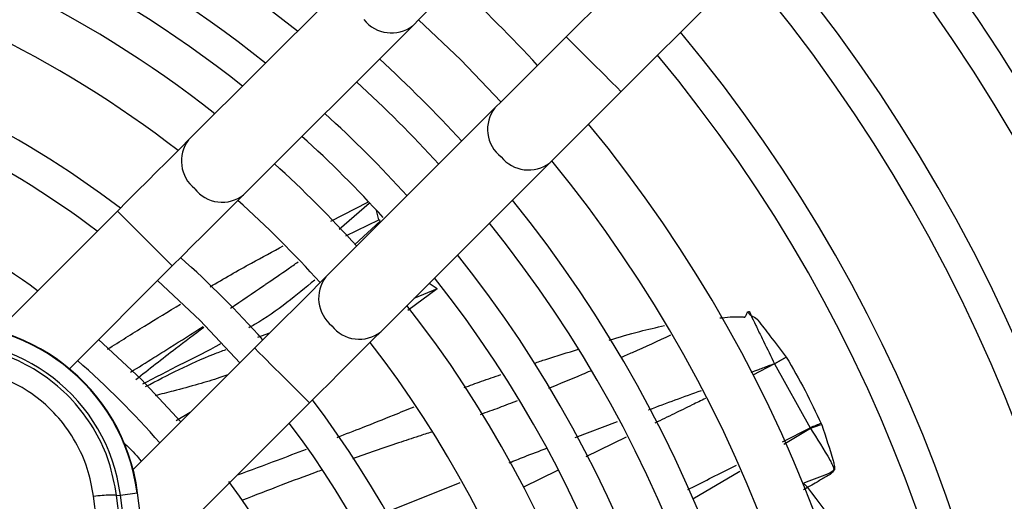
# Model space of a CAD drawing. Units: millimetres. Extents: x 1383 to 19557, y 1123 to 10652.
# Drawn here: x 8950 to 8988, y 2186 to 2205 of the extents above; entities that cross this region are included whole.
import ezdxf

# ---------------------------------------------------------------- set-up
doc = ezdxf.new("R2010")
doc.units = ezdxf.units.MM
doc.layers.add('Flowair', color=1, linetype='Continuous')

# ---------------------------------------------------------------- blocks, each defined once
blk = doc.blocks.new('LEO XL podstrop. 03.2018')
at = {"layer": 'Flowair'}
for p, q in [((10914.442, -5784.262), (10868.11, -5830.594)), ((10870.232, -5832.715), (10916.563, -5786.384)), ((10860.054, -5828.043), (10853.515, -5834.582)), ((10855.636, -5836.704), (10862.176, -5830.164)), ((10865.358, -5833.346), (10858.818, -5839.886)), ((10860.94, -5842.007), (10867.479, -5835.468)), ((10850.762, -5837.335), (10846.123, -5841.975)), ((10859.012, -5837.721), (10860.444, -5836.989)), ((10859.328, -5838.034), (10860.488, -5837.032)), ((10860.874, -5837.673), (10860.784, -5837.316)), ((10859.591, -5838.293), (10860.874, -5837.673)), ((10860.917, -5837.73), (10859.934, -5838.632)), ((10848.904, -5843.436), (10852.883, -5839.457)), ((10863.126, -5840.351), (10861.993, -5841.184)), ((10863.126, -5840.351), (10862.224, -5840.723)), ((10863.126, -5840.351), (10862.813, -5840.134)), ((10856.196, -5842.22), (10856.66, -5842.044)), ((10856.065, -5842.639), (10851.369, -5847.335)), ((10876.165, -5843.249), (10876.618, -5842.987)), ((10876.618, -5842.987), (10876.165, -5843.249)), ((10876.165, -5843.249), (10875.328, -5843.682)), ((10876.165, -5843.249), (10877.547, -5845.72)), ((10852.277, -5850.67), (10858.187, -5844.76)), ((10853.572, -5845.132), (10853.028, -5845.459)), ((10868.464, -5846.097), (10870.095, -5845.48)), ((10876.477, -5846.263), (10877.547, -5845.72)), ((10877.552, -5845.743), (10877.547, -5845.72)), ((10877.967, -5845.555), (10877.987, -5845.605)), ((10870.423, -5846.088), (10868.871, -5846.844)), ((10877.552, -5845.743), (10876.525, -5846.374)), ((10867.77, -5847.38), (10866.463, -5848.016)), ((10874.818, -5847.416), (10873.002, -5848.486)), ((10861.09, -5849.007), (10864.012, -5847.836)), ((10850.732, -5848.343), (10850.877, -5848.324)), ((10850.877, -5848.324), (10851.524, -5848.24)), ((10855.145, -5881.4), (10850.877, -5848.324)), ((10851.524, -5848.24), (10851.542, -5848.238)), ((10851.524, -5848.24), (10855.792, -5881.316)), ((10855.81, -5881.314), (10851.542, -5848.238)), ((10877.443, -5848.033), (10877.288, -5848.12))]:
    blk.add_line(p, q, dxfattribs=at)
at = {"layer": 'Flowair', "flags": 128}
for points in [[(10862.176, -5830.164), (10862.44, -5829.9), (10862.735, -5829.605), (10863.057, -5829.283), (10863.403, -5828.937), (10863.767, -5828.573), (10864.146, -5828.194), (10864.535, -5827.805), (10864.928, -5827.412)], [(10862.407, -5829.933), (10864.032, -5831.49), (10865.589, -5833.115)], [(10868.11, -5830.594), (10867.717, -5830.987), (10867.328, -5831.376), (10866.949, -5831.755), (10866.585, -5832.119), (10866.239, -5832.465), (10865.917, -5832.787), (10865.622, -5833.082), (10865.358, -5833.346)], [(10869.171, -5831.654), (10868.808, -5831.292), (10868.489, -5830.973), (10868.252, -5830.736), (10868.126, -5830.61), (10868.11, -5830.594)], [(10870.232, -5832.715), (10870.216, -5832.699), (10870.09, -5832.573), (10869.853, -5832.336), (10869.534, -5832.017), (10869.171, -5831.654)], [(10867.479, -5835.468), (10867.743, -5835.204), (10868.038, -5834.909), (10868.36, -5834.586), (10868.706, -5834.241), (10869.07, -5833.876), (10869.449, -5833.497), (10869.838, -5833.109), (10870.232, -5832.715)], [(10853.515, -5834.582), (10853.251, -5834.847), (10852.956, -5835.142), (10852.633, -5835.464), (10852.288, -5835.809), (10851.923, -5836.174), (10851.544, -5836.553), (10851.156, -5836.942), (10850.762, -5837.335)], [(10852.883, -5839.457), (10853.277, -5839.063), (10853.666, -5838.674), (10854.045, -5838.295), (10854.409, -5837.931), (10854.755, -5837.585), (10855.077, -5837.263), (10855.372, -5836.968), (10855.636, -5836.704)], [(10850.762, -5837.335), (10850.778, -5837.351), (10850.904, -5837.477), (10851.141, -5837.714), (10851.46, -5838.033), (10851.823, -5838.396), (10852.186, -5838.759), (10852.505, -5839.078), (10852.741, -5839.314), (10852.867, -5839.44), (10852.883, -5839.457)], [(10860.917, -5837.73), (10860.917, -5837.73), (10860.917, -5837.73), (10860.917, -5837.73), (10860.917, -5837.73), (10860.917, -5837.73), (10860.917, -5837.73), (10860.917, -5837.73), (10860.917, -5837.73), (10860.917, -5837.73), (10860.917, -5837.73), (10860.917, -5837.73), (10860.917, -5837.73), (10860.917, -5837.73), (10860.917, -5837.73), (10860.917, -5837.73), (10860.917, -5837.73), (10860.917, -5837.73), (10860.917, -5837.73), (10860.917, -5837.73), (10860.917, -5837.73), (10860.917, -5837.73), (10860.917, -5837.73), (10860.917, -5837.73), (10860.917, -5837.73), (10860.917, -5837.73), (10860.917, -5837.73), (10860.917, -5837.73), (10860.917, -5837.73), (10860.917, -5837.73), (10860.917, -5837.73), (10860.917, -5837.73), (10860.917, -5837.73), (10860.917, -5837.73), (10860.917, -5837.73), (10860.917, -5837.73), (10860.917, -5837.73), (10860.917, -5837.73), (10860.901, -5837.699), (10860.874, -5837.673)], [(10852.318, -5840.022), (10853.956, -5841.566), (10855.5, -5843.204)], [(10858.818, -5839.886), (10858.554, -5840.15), (10858.259, -5840.445), (10857.937, -5840.767), (10857.591, -5841.113), (10857.227, -5841.477), (10856.848, -5841.856), (10856.459, -5842.245), (10856.065, -5842.639)], [(10850.033, -5842.307), (10851.676, -5843.846), (10853.225, -5845.501)], [(10858.187, -5844.76), (10858.58, -5844.366), (10858.969, -5843.978), (10859.348, -5843.599), (10859.713, -5843.234), (10860.058, -5842.889), (10860.38, -5842.566), (10860.675, -5842.271), (10860.94, -5842.007)], [(10856.065, -5842.639), (10856.081, -5842.655), (10856.207, -5842.781), (10856.444, -5843.017), (10856.763, -5843.336), (10857.126, -5843.699), (10857.489, -5844.062), (10857.808, -5844.381), (10858.045, -5844.618), (10858.171, -5844.744), (10858.187, -5844.76)]]:
    blk.add_lwpolyline(points, dxfattribs=at)
at = {"layer": 'Flowair'}
for centre, radius, start, end in [((10827.351, -5868.171), 73.125, 319.11709, 40.88291), ((10827.351, -5868.171), 48.481, 51.2168, 78.0963), ((10827.351, -5868.171), 71.875, 319.18881, 40.81119), ((10827.351, -5868.171), 46.75, 51.4479, 77.6488), ((10827.351, -5868.171), 45.5, 51.6258, 77.3039), ((10827.351, -5868.171), 68.375, 319.40364, 40.59636), ((10827.351, -5868.171), 67.125, 319.48582, 40.51418), ((10827.351, -5868.171), 44, 51.8528, 76.8634), ((10827.351, -5868.171), 63.625, 319.73313, 40.26687), ((10827.351, -5868.171), 42, 52.1808, 76.2259), ((10827.351, -5868.171), 62.375, 319.8282, 40.1718), ((10827.351, -5868.171), 53.875, 42.6064, 47.3532), ((10861.352, -5829.081), 1.36, 218.5792, 307.2306), ((10827.351, -5868.171), 58.875, 320.11597, 39.88403), ((10827.351, -5868.171), 38.875, 52.7614, 75.094), ((10827.351, -5868.171), 49.731, 42.4068, 47.5932), ((10827.351, -5868.171), 57.625, 320.22725, 39.77275), ((10827.351, -5868.171), 37.625, 53.0209, 74.5867), ((10827.351, -5868.171), 48.481, 42.3399, 47.6601), ((10866.402, -5834.174), 1.333, 141.5927, 232.5977), ((10827.351, -5868.171), 46.75, 42.2414, 47.7586), ((10827.351, -5868.171), 53.875, 320.5922, 39.4078), ((10854.598, -5835.405), 1.36, 142.7707, 231.4196), ((10827.351, -5868.171), 45.5, 42.2305, 47.8345), ((10827.351, -5868.171), 34.4, 53.7786, 73.1003), ((10866.656, -5834.385), 1.36, 218.5815, 307.2283), ((10827.351, -5868.171), 51.875, 320.8086, 39.1914), ((10827.351, -5868.171), 44, 42.0688, 47.9312), ((10854.808, -5835.66), 1.333, 217.4018, 308.408), ((10827.351, -5868.171), 42, 41.9291, 48.0709), ((10827.351, -5868.171), 49.731, 321.0599, 38.9401), ((10827.351, -5868.171), 48.481, 321.2168, 38.7832), ((10827.351, -5868.171), 38.875, 41.682, 48.318), ((10827.351, -5868.171), 46.75, 321.4479, 38.5521), ((10859.901, -5840.709), 1.36, 142.7716, 231.4187), ((10827.351, -5868.171), 45.5, 321.6258, 38.3742), ((10827.351, -5868.171), 44, 321.8528, 38.1472), ((10844.103, -5849.198), 7.5, 7.3528, 97.3528), ((10844.103, -5849.198), 7.482, 7.3528, 97.3528), ((10860.112, -5840.963), 1.333, 217.4042, 308.4057), ((10844.103, -5849.198), 6.83, 7.3528, 97.3527), ((10827.351, -5868.171), 42, 322.1808, 37.8192), ((10827.351, -5868.171), 33.25, 41.1199, 48.8801), ((10827.351, -5868.171), 38.875, 322.659, 37.2386), ((10827.351, -5868.171), 37.625, 323.122, 36.9791), ((10880.034, -5851.425), 6.223, 109.3966, 113.5533), ((10879.629, -5851.544), 6.161, 105.457, 109.699), ((10827.351, -5868.171), 34.4, 323.7786, 36.3112)]:
    blk.add_arc(centre, radius, start, end, dxfattribs=at)
for points, knots in [([(10854.344, -5840.264), (10854.876, -5839.955), (10855.81, -5839.41), (10856.765, -5838.901), (10857.176, -5838.681)], [0, 0, 0, 0, 0.569494, 1, 1, 1, 1]), ([(10855.133, -5841.097), (10855.561, -5840.805), (10856.021, -5840.491), (10856.767, -5839.982), (10857.209, -5839.676), (10857.619, -5839.392), (10857.747, -5839.304)], [0, 0, 0, 0, 0.492123, 0.529877, 0.853421, 1, 1, 1, 1]), ([(10858.39, -5840.005), (10858.037, -5840.298), (10857.298, -5840.911), (10856.437, -5841.52), (10855.918, -5841.811), (10855.846, -5841.851)], [0, 0, 0, 0, 0.441011, 0.922426, 1, 1, 1, 1]), ([(10850.383, -5842.679), (10850.856, -5842.38), (10851.789, -5841.79), (10852.736, -5841.22), (10853.203, -5840.939)], [0, 0, 0, 0, 0.506937, 1, 1, 1, 1]), ([(10874.046, -5841.473), (10874.179, -5841.457), (10874.424, -5841.429), (10874.716, -5841.422), (10874.895, -5841.428), (10874.97, -5841.434), (10875.002, -5841.437), (10875.014, -5841.439), (10875.017, -5841.439), (10875.019, -5841.438), (10875.023, -5841.436), (10875.031, -5841.426), (10875.045, -5841.403), (10875.079, -5841.339), (10875.107, -5841.281), (10875.128, -5841.237)], [0, 0, 0, 0, 0.327164, 0.603465, 0.716286, 0.766508, 0.790101, 0.795844, 0.796771, 0.797777, 0.800249, 0.807772, 0.830922, 0.870643, 1, 1, 1, 1]), ([(10875.128, -5841.238), (10875.142, -5841.235), (10875.163, -5841.229), (10875.185, -5841.223), (10875.195, -5841.223), (10875.196, -5841.224), (10875.2, -5841.228), (10875.202, -5841.24), (10875.216, -5841.27), (10875.226, -5841.297), (10875.24, -5841.329), (10875.302, -5841.472), (10875.372, -5841.62), (10875.465, -5841.812), (10875.568, -5842.023), (10875.811, -5842.518), (10876.023, -5842.957), (10876.165, -5843.249)], [0, 0, 0, 0, 0.016394, 0.025423, 0.026688, 0.027153, 0.027364, 0.034303, 0.041794, 0.070264, 0.072037, 0.086565, 0.273124, 0.28425, 0.364019, 0.577972, 1, 1, 1, 1]), ([(10875.128, -5841.237), (10875.148, -5841.265), (10875.184, -5841.318), (10875.303, -5841.418), (10875.438, -5841.451), (10875.496, -5841.522), (10875.507, -5841.537), (10875.672, -5841.75), (10876.047, -5842.237), (10876.408, -5842.712), (10876.618, -5842.987)], [0, 0, 0, 0, 0.044453, 0.082729, 0.195219, 0.195931, 0.201819, 0.218421, 0.546261, 1, 1, 1, 1]), ([(10851.273, -5843.568), (10851.572, -5843.381), (10852.079, -5843.064), (10853.015, -5842.478), (10853.646, -5842.076), (10854.072, -5841.805)], [0, 0, 0, 0, 0.318791, 0.539958, 1, 1, 1, 1]), ([(10854.102, -5841.835), (10853.736, -5842.111), (10852.841, -5842.788), (10851.983, -5843.464), (10851.476, -5843.863)], [0, 0, 0, 0, 0.409271, 1, 1, 1, 1]), ([(10869.769, -5842.331), (10870.162, -5842.212), (10870.87, -5841.999), (10871.593, -5841.839), (10871.915, -5841.768)], [0, 0, 0, 0, 0.554538, 1, 1, 1, 1]), ([(10872.145, -5842.137), (10871.653, -5842.367), (10871.014, -5842.665), (10870.365, -5842.947), (10870.215, -5843.012)], [0, 0, 0, 0, 0.768706, 1, 1, 1, 1]), ([(10850.732, -5848.343), (10850.65, -5847.901), (10850.489, -5847.04), (10849.931, -5845.837), (10849.176, -5844.771), (10848.215, -5843.867), (10847.1, -5843.168), (10845.867, -5842.704), (10844.562, -5842.472), (10843.687, -5842.536), (10843.248, -5842.568)], [0, 0, 0, 0, 0.128322, 0.249922, 0.376188, 0.499732, 0.624646, 0.749467, 0.874474, 1, 1, 1, 1]), ([(10854.746, -5842.476), (10854.733, -5842.483), (10854.261, -5842.751), (10853.241, -5843.245), (10852.254, -5843.764), (10851.738, -5844.036)], [0, 0, 0, 0, 0.012436, 0.483158, 1, 1, 1, 1]), ([(10851.848, -5844.126), (10852.712, -5843.678), (10853.725, -5843.152), (10854.802, -5842.75), (10854.961, -5842.69)], [0, 0, 0, 0, 0.852316, 1, 1, 1, 1]), ([(10866.88, -5843.222), (10867.027, -5843.172), (10867.594, -5842.982), (10868.167, -5842.81), (10868.591, -5842.683)], [0, 0, 0, 0, 0.25925, 1, 1, 1, 1]), ([(10876.618, -5842.987), (10876.867, -5843.417), (10877.36, -5844.265), (10877.766, -5845.129), (10877.967, -5845.555)], [0, 0, 0, 0, 0.506206, 1, 1, 1, 1]), ([(10849.84, -5848.365), (10849.773, -5848.004), (10849.638, -5847.277), (10849.169, -5846.254), (10848.52, -5845.324), (10847.69, -5844.534), (10846.716, -5843.932), (10845.652, -5843.541), (10844.544, -5843.347), (10843.808, -5843.4), (10843.443, -5843.427)], [0, 0, 0, 0, 0.122763, 0.247314, 0.37334, 0.500337, 0.627363, 0.753291, 0.87764, 1, 1, 1, 1]), ([(10875.264, -5843.571), (10875.36, -5843.536), (10875.527, -5843.474), (10875.713, -5843.403), (10875.81, -5843.367), (10875.84, -5843.356), (10875.909, -5843.329), (10875.996, -5843.298), (10876.099, -5843.255), (10876.144, -5843.251), (10876.165, -5843.249)], [0, 0, 0, 0, 0.319916, 0.557433, 0.623817, 0.643909, 0.655271, 0.85732, 0.933505, 1, 1, 1, 1]), ([(10855.026, -5843.678), (10854.925, -5843.712), (10854.548, -5843.841), (10853.848, -5844.052), (10853.013, -5844.28), (10852.454, -5844.421), (10852.219, -5844.48)], [0, 0, 0, 0, 0.110324, 0.408449, 0.751282, 1, 1, 1, 1]), ([(10864.163, -5844.169), (10864.386, -5844.086), (10864.859, -5843.912), (10865.335, -5843.747), (10865.586, -5843.66)], [0, 0, 0, 0, 0.473431, 1, 1, 1, 1]), ([(10869.044, -5843.525), (10868.938, -5843.571), (10868.404, -5843.806), (10867.862, -5844.024), (10867.427, -5844.198)], [0, 0, 0, 0, 0.19796, 1, 1, 1, 1]), ([(10871.287, -5845.029), (10871.298, -5845.025), (10871.981, -5844.766), (10872.667, -5844.519), (10873.343, -5844.275)], [0, 0, 0, 0, 0.015433, 1, 1, 1, 1]), ([(10873.49, -5844.587), (10873.32, -5844.671), (10872.918, -5844.867), (10872.269, -5845.187), (10871.789, -5845.421), (10871.541, -5845.542)], [0, 0, 0, 0, 0.261796, 0.618691, 1, 1, 1, 1]), ([(10859.251, -5846.093), (10859.581, -5845.965), (10860.312, -5845.682), (10861.306, -5845.288), (10861.967, -5845.015), (10862.23, -5844.907)], [0, 0, 0, 0, 0.330919, 0.73394, 1, 1, 1, 1]), ([(10866.219, -5844.677), (10865.984, -5844.768), (10865.51, -5844.953), (10865.031, -5845.127), (10864.789, -5845.216)], [0, 0, 0, 0, 0.494713, 1, 1, 1, 1]), ([(10877.987, -5845.605), (10878.142, -5846.068), (10878.317, -5846.588), (10878.47, -5847.141), (10878.489, -5847.258), (10878.486, -5847.334), (10878.463, -5847.388), (10878.376, -5847.49), (10878.138, -5847.622), (10877.841, -5847.804), (10877.603, -5847.939), (10877.483, -5848.009), (10877.453, -5848.027), (10877.445, -5848.031), (10877.444, -5848.033), (10877.443, -5848.033), (10877.443, -5848.033), (10877.443, -5848.033), (10877.443, -5848.033), (10877.443, -5848.033)], [0, 0, 0, 0, 0.498867, 0.561335, 0.597152, 0.62367, 0.638762, 0.654938, 0.748873, 0.874409, 0.968324, 0.991913, 0.99789, 0.999424, 0.999831, 0.999945, 0.999977, 0.99999, 1, 1, 1, 1]), ([(10862.918, -5845.885), (10862.748, -5845.939), (10862.318, -5846.076), (10861.586, -5846.318), (10860.733, -5846.611), (10860.141, -5846.822), (10859.85, -5846.926)], [0, 0, 0, 0, 0.16498, 0.417958, 0.71394, 1, 1, 1, 1]), ([(10877.552, -5845.743), (10877.812, -5846.153), (10878.109, -5846.62), (10878.391, -5847.127), (10878.441, -5847.244), (10878.459, -5847.314), (10878.442, -5847.37), (10878.35, -5847.47), (10877.929, -5847.611), (10877.558, -5847.762), (10877.291, -5847.87)], [0, 0, 0, 0, 0.491502, 0.561433, 0.590689, 0.62291, 0.634401, 0.648755, 0.746629, 1, 1, 1, 1]), ([(10850.977, -5846.283), (10851.189, -5846.473), (10851.444, -5846.702), (10851.649, -5846.975), (10851.684, -5847.02)], [0, 0, 0, 0, 0.832644, 1, 1, 1, 1]), ([(10855.403, -5847.543), (10855.919, -5847.354), (10856.809, -5847.028), (10857.695, -5846.69), (10858.068, -5846.548)], [0, 0, 0, 0, 0.579127, 1, 1, 1, 1]), ([(10865.904, -5847.078), (10866.1, -5846.999), (10866.584, -5846.802), (10867.073, -5846.621), (10867.364, -5846.513)], [0, 0, 0, 0, 0.405876, 1, 1, 1, 1]), ([(10872.818, -5848.114), (10872.887, -5848.079), (10873.514, -5847.76), (10874.142, -5847.444), (10874.7, -5847.163)], [0, 0, 0, 0, 0.111258, 1, 1, 1, 1]), ([(10858.68, -5847.352), (10858.601, -5847.381), (10858.07, -5847.575), (10857.041, -5847.964), (10856.094, -5848.333), (10855.596, -5848.527)], [0, 0, 0, 0, 0.076575, 0.514291, 1, 1, 1, 1]), ([(10877.443, -5848.033), (10877.443, -5848.033), (10877.442, -5848.033), (10877.441, -5848.031), (10877.434, -5848.024), (10877.41, -5847.998), (10877.359, -5847.946), (10877.316, -5847.899), (10877.291, -5847.87)], [0, 0, 0, 0, 0.001012, 0.009433, 0.033047, 0.122952, 0.473842, 1, 1, 1, 1]), ([(10849.84, -5848.365), (10849.953, -5848.353), (10850.186, -5848.328), (10850.479, -5848.313), (10850.683, -5848.316), (10850.716, -5848.334), (10850.732, -5848.343)], [0, 0, 0, 0, 0.241808, 0.499996, 0.758187, 1, 1, 1, 1]), ([(10851.504, -5861.415), (10851.225, -5859.234), (10850.666, -5854.877), (10850.115, -5850.534), (10849.84, -5848.365)], [0, 0, 0, 0, 0.500746, 1, 1, 1, 1]), ([(10852.388, -5861.324), (10852.11, -5859.157), (10851.554, -5854.824), (10851.006, -5850.503), (10850.732, -5848.343)], [0, 0, 0, 0, 0.499997, 1, 1, 1, 1]), ([(10877.443, -5848.033), (10878.277, -5849.157), (10879.957, -5851.421), (10882.003, -5854.104), (10883.204, -5855.628), (10883.621, -5856.157)], [0, 0, 0, 0, 0.391551, 0.788589, 1, 1, 1, 1])]:
    blk.add_open_spline(points, degree=3, knots=knots, dxfattribs=at)

msp = doc.modelspace()

# ---------------------------------------------------------------- block references
at = {"layer": 'Flowair'}
msp.add_blockref('LEO XL podstrop. 03.2018', (-1897.31, 8034.944), dxfattribs=at)

doc.saveas('drawing.dxf')
